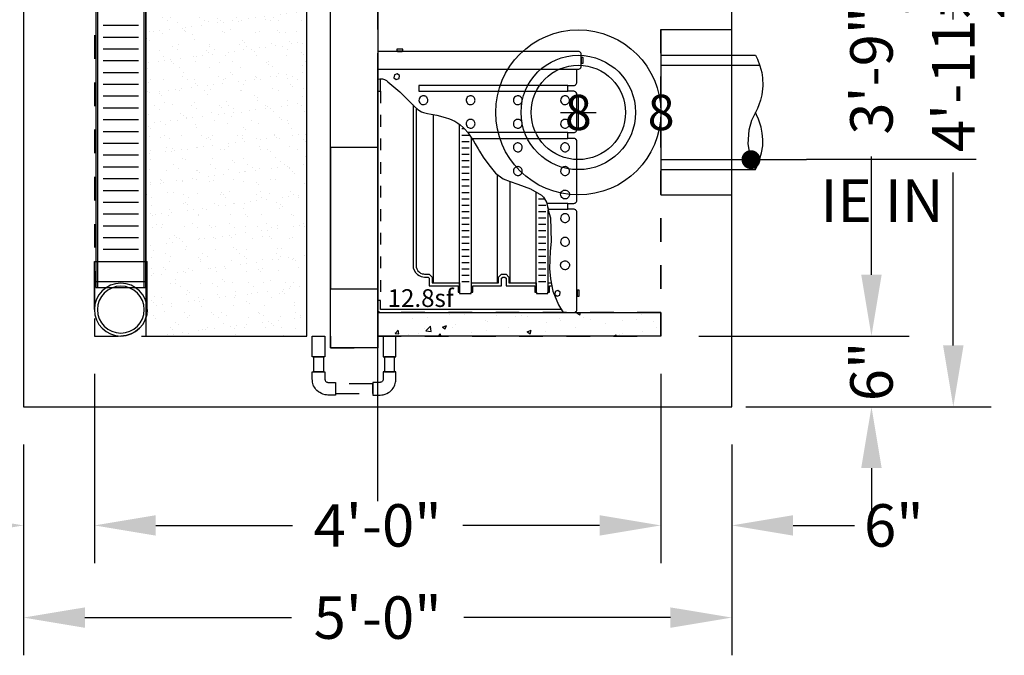
# Model space of a CAD drawing. Units: feet. Extents: x -1180 to 2304, y -568 to 679.
# Drawn here: x -450 to -367, y -21 to 33 of the extents above; entities that cross this region are included whole.
import ezdxf
from ezdxf.enums import TextEntityAlignment as Align

# ---------------------------------------------------------------- set-up
doc = ezdxf.new("R2010")
doc.units = ezdxf.units.FT
doc.header["$LTSCALE"] = 20
doc.header["$MEASUREMENT"] = 0
doc.linetypes.add('CENTER2', pattern=[1.125, 0.75, -0.125, 0.125, -0.125])
doc.linetypes.add('LTYPE11', pattern=[0.2, 0.1, -0.1])
for name, color, linetype in [('ConcBaffle', 172, 'Continuous'), ('ConcBaseID', 253, 'LTYPE11'), ('ConcBaseOD', 172, 'Continuous'), ('ConcCoupler', 3, 'Continuous'), ('ConcThru', 3, 'Continuous'), ('MediaWetland', 16, 'Continuous'), ('PipeCartridge', 3, 'Continuous'), ('PipeDraindown', 226, 'LTYPE11'), ('PipePerviousPaver', 56, 'Continuous'), ('PipeWetland 4', 74, 'Continuous'), ('PipeWetlandPerimeter', 1, 'Continuous'), ('Sd', 74, 'Continuous'), ('Text-med-CL', 50, 'Continuous'), ('Text-med-Concept', 50, 'Continuous')]:
    doc.layers.add(name, color=color, linetype=linetype)
doc.layers.add('Junk', color=6, linetype='Continuous', plot=False)
doc.styles.get("Standard").update_dxf_attribs({"font": 'romans.shx', "width": 0.8, "oblique": 15})
doc.styles.add('Titles', font='arial.ttf', dxfattribs={"height": 0.2})
doc.dimstyles.new('MWS Concept', dxfattribs={"dimscale": 40, "dimtxt": 0.09, "dimasz": 0.13, "dimexe": 0.08, "dimexo": 0.08, "dimgap": 0.025, "dimtad": 0, "dimzin": 3, "dimdsep": 46, "dimlunit": 4, "dimtxsty": 'Standard', "dimcen": 0.09, "dimclrd": 256, "dimclre": 256, "dimclrt": 256, "dimadec": 0, "dimazin": 0, "dimtfac": 1, "dimtofl": 0, "dimtmove": 0, "dimatfit": 3, "dimfxl": 1, "dimtfillclr": 256, "dimtolj": 1, "dimtzin": 0, "dimlwd": -1, "dimlwe": -1, "dimarcsym": 0})

# ---------------------------------------------------------------- blocks, each defined once
blk = doc.blocks.new('*U14')
at = {"layer": 'PipeWetland 4', "color": 226}
for p, q in [((864.2595, 24.076), (867.2595, 24.076)), ((864.2595, 23.076), (867.2595, 23.076)), ((864.2595, 22.076), (867.2595, 22.076)), ((864.2595, 21.076), (867.2595, 21.076)), ((864.2595, 20.076), (867.2595, 20.076)), ((864.2595, 19.076), (867.2595, 19.076)), ((864.2595, 18.076), (867.2595, 18.076)), ((864.2595, 17.076), (867.2595, 17.076)), ((864.2595, 16.076), (867.2595, 16.076)), ((864.2595, 15.076), (867.2595, 15.076)), ((864.2595, 14.076), (867.2595, 14.076)), ((864.2595, 13.076), (867.2595, 13.076)), ((864.2595, 12.076), (867.2595, 12.076)), ((864.2595, 11.076), (867.2595, 11.076)), ((864.2595, 10.076), (867.2595, 10.076)), ((864.2595, 9.076), (867.2595, 9.076)), ((864.2595, 8.076), (867.2595, 8.076)), ((864.2595, 7.076), (867.2595, 7.076)), ((864.2595, 6.076), (867.2595, 6.076)), ((864.2595, 5.076), (867.2595, 5.076))]:
    blk.add_line(p, q, dxfattribs=at)
at = {"layer": 'PipeWetland 4'}
for p, q in [((868, 4.076), (863.519, 4.076)), ((863.519, -0.0095), (863.519, 4.076)), ((868, -0.0095), (868, 4.076)), ((863.519, 2.3526), (868, 2.3526)), ((868, 2.231), (868, 2.098)), ((868, 2.098), (868, -0.0095))]:
    blk.add_line(p, q, dxfattribs=at)
for radius in [2.2405, 1.9875]:
    blk.add_circle((865.7595, -0.0095), radius, dxfattribs=at)
blk.add_arc((865.7595, -0.0095), 2.2405, 180, 270, dxfattribs=at)
blk = doc.blocks.new('*U24')
at = {"layer": 'PipePerviousPaver', "lineweight": -3}
h = blk.add_hatch(dxfattribs=at)
h.set_pattern_fill('AR-CONC', color=226, scale=0.5, style=0)
h.set_pattern_definition([(50, (-752.5966, 287.0667), (3.586301, -0.313761), [0.375, -4.125]), (355, (-752.5966, 287.0667), (-0.693757, 3.76096), [0.3, -3.3]), (100.45144, (-752.2978, 287.0406), (2.892544, 3.4472), [0.318701, -3.50571]), (46.1842, (-752.5966, 288.0667), (5.336207, -0.827596), [0.5625, -6.1875]), (96.6356, (-752.152, 287.998), (4.67331, 4.870593), [0.47805, -5.25857]), (351.1842, (-752.5966, 288.0667), (4.67331, 4.870593), [0.45, -4.95]), (21, (-752.0966, 287.8167), (2.984535, -2.013094), [0.375, -4.125]), (326, (-752.0966, 287.8167), (1.216577, 3.62575), [0.3, -3.3]), (71.45144, (-751.848, 287.649), (4.201112, 1.612656), [0.318701, -3.50571]), (37.5, (-752.5966, 287.0667), (0.0607993, 1.6644693), [0, -3.26, 0, -3.35, 0, -3.3125]), (7.5, (-752.5966, 287.0667), (1.3153477, 1.9720586), [0, -1.91, 0, -3.185, 0, -1.2625]), (327.5, (-753.7116, 287.0667), (2.6691122, -0.1127744), [0, -1.25, 0, -3.9, 0, -5.175]), (317.5, (-754.2116, 287.0667), (2.915931, 0.500525), [0, -1.625, 0, -2.59, 0, -3.675])])
h.paths.add_polyline_path([(24, 2), (24, 0), (0, 0), (0, 2)])
blk.add_lwpolyline([(24, 2), (24, 0), (0, 0), (0, 2)], close=True, dxfattribs=at)
blk = doc.blocks.new('*U23')
at = {"layer": 'PipeDraindown'}
for points in [[(-0.536, -1), (0.536, -1), (0.536, -2.75), (-0.536, -2.75)], [(6.536, -1), (5.464, -1), (5.464, -2.75), (6.536, -2.75)], [(-0.42, -2.75), (0.42, -2.75), (0.42, -4.044), (-0.42, -4.044)], [(6.42, -2.75), (5.58, -2.75), (5.58, -4.044), (6.42, -4.044)], [(-0.536, -4.044), (0.536, -4.044), (0.536, -4.678), (0.539, -4.714), (0.543, -4.736), (0.558, -4.78), (0.592, -4.836), (0.635, -4.877), (0.706, -4.915), (0.747, -4.925), (0.786, -4.928), (1.42, -4.928), (1.42, -6), (0.786, -6), (0.657, -5.994), (0.547, -5.978), (0.363, -5.93), (0.236, -5.88), (0.086, -5.799), (-0.022, -5.725), (-0.149, -5.613), (-0.228, -5.526), (-0.304, -5.426), (-0.362, -5.333), (-0.424, -5.211), (-0.454, -5.136), (-0.491, -5.021), (-0.515, -4.913), (-0.529, -4.815), (-0.534, -4.756), (-0.536, -4.678)], [(6.536, -4.044), (5.464, -4.044), (5.464, -4.678), (5.461, -4.714), (5.457, -4.736), (5.442, -4.78), (5.408, -4.836), (5.365, -4.877), (5.294, -4.915), (5.253, -4.925), (5.214, -4.928), (4.58, -4.928), (4.58, -6), (5.214, -6), (5.343, -5.994), (5.453, -5.978), (5.637, -5.93), (5.764, -5.88), (5.914, -5.799), (6.022, -5.725), (6.149, -5.613), (6.228, -5.526), (6.304, -5.426), (6.362, -5.333), (6.424, -5.211), (6.454, -5.136), (6.491, -5.021), (6.515, -4.913), (6.529, -4.815), (6.534, -4.756), (6.536, -4.678)], [(1.42, -5.884), (1.42, -5.044), (4.58, -5.044), (4.58, -5.884)]]:
    blk.add_lwpolyline(points, close=True, dxfattribs=at)
blk = doc.blocks.new('*U35')
at = {"color": 3}
for points in [[(17.245, 21.926), (17.237, 21.956), (17.206, 22.014), (17.158, 22.067), (17.116, 22.097), (17.061, 22.117), (17, 22.125), (0, 22.125), (0, 20.625), (17, 20.625), (17.017, 20.626), (17.054, 20.632), (17.114, 20.654), (17.169, 20.69), (17.218, 20.752), (17.245, 20.828), (17.25, 20.875), (17.25, 21.875)], [(2.126, 22.312), (1.624, 22.312), (1.624, 22.156), (2.126, 22.156)], [(2.062, 22.156), (1.688, 22.156), (1.688, 22.125), (2.062, 22.125)], [(17.406, 21.624), (17.25, 21.624), (17.25, 21.126), (17.406, 21.126)], [(1.658, 20.241), (1.422, 20.151), (1.383, 19.901), (1.579, 19.742), (1.815, 19.832), (1.854, 20.082)], [(15.279, 1.874), (15.043, 1.784), (15.003, 1.535), (15.199, 1.376), (15.435, 1.466), (15.475, 1.715)], [(16.906, 1.813), (16.875, 1.813), (16.875, 1.438), (16.906, 1.438)], [(17.062, 1.877), (16.906, 1.877), (16.906, 1.373), (17.062, 1.373)]]:
    blk.add_lwpolyline(points, close=True, dxfattribs=at)
for points in [[(0, 20.625), (0, 18.75)], [(13.119, 0), (16.375, 0), (16.5, 0), (16.572, 0), (16.643, 0.001), (16.737, 0.026), (16.802, 0.073), (16.835, 0.114), (16.862, 0.171), (16.873, 0.22), (16.875, 0.25), (16.875, 8.5), (16.87, 8.549), (16.853, 8.603), (16.832, 8.64), (16.802, 8.677), (16.781, 8.696), (16.71, 8.735), (16.65, 8.749), (16.625, 8.75), (16.125, 8.75), (16.125, 9.25), (16.625, 9.25), (16.678, 9.256), (16.741, 9.278), (16.802, 9.323), (16.844, 9.379), (16.868, 9.442), (16.875, 9.5), (16.875, 14.5), (16.867, 14.564), (16.836, 14.634), (16.802, 14.677), (16.785, 14.692), (16.749, 14.717), (16.701, 14.738), (16.66, 14.748), (16.625, 14.75), (16.125, 14.75), (16.125, 15.25), (16.625, 15.25), (16.675, 15.255), (16.734, 15.275), (16.783, 15.307), (16.802, 15.323), (16.824, 15.349), (16.858, 15.409), (16.87, 15.453), (16.874, 15.48), (16.875, 15.5), (16.875, 18.5), (16.862, 18.579), (16.829, 18.645), (16.802, 18.677), (16.754, 18.714), (16.711, 18.735), (16.678, 18.744), (16.625, 18.75), (16.125, 18.75), (16.125, 19.25), (16.625, 19.25), (16.668, 19.254), (16.733, 19.274), (16.779, 19.303), (16.802, 19.323), (16.829, 19.355), (16.859, 19.413), (16.874, 19.476), (16.875, 19.5), (16.875, 20.625)], [(0, 19.77), (0.188, 19.81), (0.3, 19.816), (0.409, 19.807), (0.571, 19.758), (0.737, 19.661), (0.87, 19.555), (1.206, 19.278), (1.865, 18.703), (2.425, 18.164), (2.823, 17.78), (3.096, 17.502), (3.404, 17.208), (3.705, 17.015), (3.887, 16.951), (4.21, 16.882), (4.536, 16.82), (5.022, 16.72), (5.715, 16.538), (6.079, 16.411), (6.525, 16.207), (6.785, 16.052), (6.997, 15.9), (7.234, 15.693), (7.494, 15.415), (7.532, 15.371), (7.63, 15.25), (7.985, 14.75), (8.052, 14.645), (8.115, 14.543), (8.268, 14.294), (8.514, 13.879), (8.632, 13.679), (8.944, 13.17), (9.405, 12.528)], [(0.25, 18.75), (0.25, 19.814)], [(9.405, 12.528), (9.983, 11.821), (10.626, 11.331), (11.219, 11.097), (11.876, 10.883), (12.949, 10.484), (13.87, 9.946), (14.05, 9.775), (14.303, 9.359), (14.455, 8.682), (14.638, 8.014), (14.686, 6.011), (14.606, 5.194), (14.563, 3.728), (14.635, 2.863), (14.835, 1.816), (15.322, 0.651), (15.723, 0)], [(0, 1), (0, 0.25), (0.004, 0.208), (0.012, 0.173), (0.041, 0.113), (0.073, 0.073), (0.114, 0.04), (0.159, 0.017), (0.226, 0.001), (0.25, 0), (13.119, 0)], [(15.569, 0.25), (0.25, 0.25), (0.25, 1)]]:
    blk.add_lwpolyline(points, dxfattribs=at)
at = {"color": 220}
for points in [[(13.119, 19.25), (3.5, 19.25), (3.5, 18.75), (13.119, 18.75)], [(13.119, 18.75), (16.125, 18.75), (16.125, 19.25), (13.119, 19.25)], [(13.119, 15.25), (7.63, 15.25), (7.985, 14.75), (13.119, 14.75)], [(13.119, 14.75), (16.125, 14.75), (16.125, 15.25), (13.119, 15.25)]]:
    blk.add_lwpolyline(points, dxfattribs=at)
at = {"color": 1, "linetype": 'LTYPE11', "ltscale": 0.5}
blk.add_lwpolyline([(0, 18.75), (0.25, 18.75), (0.25, 1), (0, 1)], close=True, dxfattribs=at)
at = {"color": 1}
for points in [[(3.874, 18.375), (3.808, 18.369), (3.751, 18.354), (3.675, 18.318), (3.594, 18.25), (3.546, 18.181), (3.51, 18.09), (3.5, 17.968), (3.515, 17.891), (3.529, 17.852), (3.572, 17.778), (3.624, 17.721), (3.687, 17.675), (3.756, 17.644), (3.833, 17.627), (3.874, 17.625), (3.95, 17.633), (4.027, 17.658), (4.097, 17.699), (4.147, 17.743), (4.19, 17.798), (4.213, 17.839), (4.225, 17.867), (4.24, 17.917), (4.246, 17.951), (4.249, 18), (4.243, 18.065), (4.231, 18.114), (4.208, 18.17), (4.18, 18.217), (4.139, 18.265), (4.096, 18.303), (4.047, 18.333), (4.001, 18.353), (3.957, 18.366), (3.905, 18.374)], [(7.874, 18.375), (7.808, 18.369), (7.751, 18.354), (7.675, 18.318), (7.594, 18.25), (7.546, 18.181), (7.51, 18.09), (7.5, 17.968), (7.515, 17.891), (7.529, 17.852), (7.572, 17.778), (7.624, 17.721), (7.687, 17.675), (7.756, 17.644), (7.833, 17.627), (7.874, 17.625), (7.95, 17.633), (8.027, 17.658), (8.097, 17.699), (8.147, 17.743), (8.19, 17.798), (8.213, 17.839), (8.225, 17.867), (8.24, 17.917), (8.246, 17.951), (8.249, 18), (8.243, 18.065), (8.231, 18.114), (8.208, 18.17), (8.18, 18.217), (8.139, 18.265), (8.096, 18.303), (8.047, 18.333), (8.001, 18.353), (7.957, 18.366), (7.905, 18.374)], [(11.874, 18.375), (11.808, 18.369), (11.751, 18.354), (11.675, 18.318), (11.594, 18.25), (11.546, 18.181), (11.51, 18.09), (11.5, 17.968), (11.515, 17.891), (11.529, 17.852), (11.572, 17.778), (11.624, 17.721), (11.687, 17.675), (11.756, 17.644), (11.833, 17.627), (11.874, 17.625), (11.95, 17.633), (12.027, 17.658), (12.097, 17.699), (12.147, 17.743), (12.19, 17.798), (12.213, 17.839), (12.225, 17.867), (12.24, 17.917), (12.246, 17.951), (12.249, 18), (12.243, 18.065), (12.231, 18.114), (12.208, 18.17), (12.18, 18.217), (12.139, 18.265), (12.096, 18.303), (12.047, 18.333), (12.001, 18.353), (11.957, 18.366), (11.905, 18.374)], [(15.874, 18.375), (15.808, 18.369), (15.751, 18.354), (15.675, 18.318), (15.594, 18.25), (15.546, 18.181), (15.51, 18.09), (15.5, 17.968), (15.515, 17.891), (15.529, 17.852), (15.572, 17.778), (15.624, 17.721), (15.687, 17.675), (15.756, 17.644), (15.833, 17.627), (15.874, 17.625), (15.95, 17.633), (16.027, 17.658), (16.097, 17.699), (16.147, 17.743), (16.19, 17.798), (16.213, 17.839), (16.225, 17.867), (16.24, 17.917), (16.246, 17.951), (16.249, 18), (16.243, 18.065), (16.231, 18.114), (16.208, 18.17), (16.18, 18.217), (16.139, 18.265), (16.096, 18.303), (16.047, 18.333), (16.001, 18.353), (15.957, 18.366), (15.905, 18.374)], [(7.874, 16.375), (7.808, 16.369), (7.751, 16.354), (7.675, 16.318), (7.594, 16.25), (7.546, 16.181), (7.51, 16.09), (7.5, 15.968), (7.515, 15.891), (7.529, 15.852), (7.572, 15.778), (7.624, 15.721), (7.687, 15.675), (7.756, 15.644), (7.833, 15.627), (7.874, 15.625), (7.95, 15.633), (8.027, 15.658), (8.097, 15.699), (8.147, 15.743), (8.19, 15.798), (8.213, 15.839), (8.225, 15.867), (8.24, 15.917), (8.246, 15.951), (8.249, 16), (8.243, 16.065), (8.231, 16.114), (8.208, 16.17), (8.18, 16.217), (8.139, 16.265), (8.096, 16.303), (8.047, 16.333), (8.001, 16.353), (7.957, 16.366), (7.905, 16.374)], [(11.874, 16.375), (11.808, 16.369), (11.751, 16.354), (11.675, 16.318), (11.594, 16.25), (11.546, 16.181), (11.51, 16.09), (11.5, 15.968), (11.515, 15.891), (11.529, 15.852), (11.572, 15.778), (11.624, 15.721), (11.687, 15.675), (11.756, 15.644), (11.833, 15.627), (11.874, 15.625), (11.95, 15.633), (12.027, 15.658), (12.097, 15.699), (12.147, 15.743), (12.19, 15.798), (12.213, 15.839), (12.225, 15.867), (12.24, 15.917), (12.246, 15.951), (12.249, 16), (12.243, 16.065), (12.231, 16.114), (12.208, 16.17), (12.18, 16.217), (12.139, 16.265), (12.096, 16.303), (12.047, 16.333), (12.001, 16.353), (11.957, 16.366), (11.905, 16.374)], [(15.874, 16.375), (15.808, 16.369), (15.751, 16.354), (15.675, 16.318), (15.594, 16.25), (15.546, 16.181), (15.51, 16.09), (15.5, 15.968), (15.515, 15.891), (15.529, 15.852), (15.572, 15.778), (15.624, 15.721), (15.687, 15.675), (15.756, 15.644), (15.833, 15.627), (15.874, 15.625), (15.95, 15.633), (16.027, 15.658), (16.097, 15.699), (16.147, 15.743), (16.19, 15.798), (16.213, 15.839), (16.225, 15.867), (16.24, 15.917), (16.246, 15.951), (16.249, 16), (16.243, 16.065), (16.231, 16.114), (16.208, 16.17), (16.18, 16.217), (16.139, 16.265), (16.096, 16.303), (16.047, 16.333), (16.001, 16.353), (15.957, 16.366), (15.905, 16.374)], [(11.874, 14.375), (11.808, 14.369), (11.751, 14.354), (11.675, 14.318), (11.594, 14.25), (11.546, 14.181), (11.51, 14.09), (11.5, 13.968), (11.515, 13.891), (11.529, 13.852), (11.572, 13.778), (11.624, 13.721), (11.687, 13.675), (11.756, 13.644), (11.833, 13.627), (11.874, 13.625), (11.95, 13.633), (12.027, 13.658), (12.097, 13.699), (12.147, 13.743), (12.19, 13.798), (12.213, 13.839), (12.225, 13.867), (12.24, 13.917), (12.246, 13.951), (12.249, 14), (12.243, 14.065), (12.231, 14.114), (12.208, 14.17), (12.18, 14.217), (12.139, 14.265), (12.096, 14.303), (12.047, 14.333), (12.001, 14.353), (11.957, 14.366), (11.905, 14.374)], [(15.874, 14.375), (15.808, 14.369), (15.751, 14.354), (15.675, 14.318), (15.594, 14.25), (15.546, 14.181), (15.51, 14.09), (15.5, 13.968), (15.515, 13.891), (15.529, 13.852), (15.572, 13.778), (15.624, 13.721), (15.687, 13.675), (15.756, 13.644), (15.833, 13.627), (15.874, 13.625), (15.95, 13.633), (16.027, 13.658), (16.097, 13.699), (16.147, 13.743), (16.19, 13.798), (16.213, 13.839), (16.225, 13.867), (16.24, 13.917), (16.246, 13.951), (16.249, 14), (16.243, 14.065), (16.231, 14.114), (16.208, 14.17), (16.18, 14.217), (16.139, 14.265), (16.096, 14.303), (16.047, 14.333), (16.001, 14.353), (15.957, 14.366), (15.905, 14.374)], [(11.874, 12.366), (11.808, 12.36), (11.751, 12.345), (11.675, 12.309), (11.594, 12.241), (11.546, 12.172), (11.51, 12.081), (11.5, 11.96), (11.515, 11.883), (11.529, 11.843), (11.572, 11.77), (11.624, 11.712), (11.687, 11.666), (11.756, 11.635), (11.833, 11.619), (11.874, 11.616), (11.95, 11.624), (12.027, 11.649), (12.097, 11.69), (12.147, 11.734), (12.19, 11.79), (12.213, 11.83), (12.225, 11.859), (12.24, 11.908), (12.246, 11.943), (12.249, 11.991), (12.243, 12.056), (12.231, 12.105), (12.208, 12.161), (12.18, 12.208), (12.139, 12.256), (12.096, 12.294), (12.047, 12.324), (12.001, 12.344), (11.957, 12.357), (11.905, 12.365)], [(15.874, 12.366), (15.808, 12.36), (15.751, 12.345), (15.675, 12.309), (15.594, 12.241), (15.546, 12.172), (15.51, 12.081), (15.5, 11.96), (15.515, 11.883), (15.529, 11.843), (15.572, 11.77), (15.624, 11.712), (15.687, 11.666), (15.756, 11.635), (15.833, 11.619), (15.874, 11.616), (15.95, 11.624), (16.027, 11.649), (16.097, 11.69), (16.147, 11.734), (16.19, 11.79), (16.213, 11.83), (16.225, 11.859), (16.24, 11.908), (16.246, 11.943), (16.249, 11.991), (16.243, 12.056), (16.231, 12.105), (16.208, 12.161), (16.18, 12.208), (16.139, 12.256), (16.096, 12.294), (16.047, 12.324), (16.001, 12.344), (15.957, 12.357), (15.905, 12.365)], [(15.874, 9.625), (15.808, 9.631), (15.751, 9.646), (15.675, 9.682), (15.594, 9.75), (15.546, 9.819), (15.51, 9.91), (15.5, 10.032), (15.515, 10.109), (15.529, 10.148), (15.572, 10.222), (15.624, 10.279), (15.687, 10.325), (15.756, 10.356), (15.833, 10.373), (15.874, 10.375), (15.95, 10.367), (16.027, 10.342), (16.097, 10.301), (16.147, 10.257), (16.19, 10.202), (16.213, 10.161), (16.225, 10.133), (16.24, 10.083), (16.246, 10.049), (16.249, 10), (16.243, 9.935), (16.231, 9.886), (16.208, 9.83), (16.18, 9.783), (16.139, 9.735), (16.096, 9.697), (16.047, 9.667), (16.001, 9.647), (15.957, 9.634), (15.905, 9.626)], [(15.874, 8.375), (15.808, 8.369), (15.751, 8.354), (15.675, 8.318), (15.594, 8.25), (15.546, 8.181), (15.51, 8.09), (15.5, 7.968), (15.515, 7.891), (15.529, 7.852), (15.572, 7.778), (15.624, 7.721), (15.687, 7.675), (15.756, 7.644), (15.833, 7.627), (15.874, 7.625), (15.95, 7.633), (16.027, 7.658), (16.097, 7.699), (16.147, 7.743), (16.19, 7.798), (16.213, 7.839), (16.225, 7.867), (16.24, 7.917), (16.246, 7.951), (16.249, 8), (16.243, 8.065), (16.231, 8.114), (16.208, 8.17), (16.18, 8.217), (16.139, 8.265), (16.096, 8.303), (16.047, 8.333), (16.001, 8.353), (15.957, 8.366), (15.905, 8.374)], [(15.874, 6.366), (15.808, 6.36), (15.751, 6.345), (15.675, 6.309), (15.594, 6.241), (15.546, 6.172), (15.51, 6.081), (15.5, 5.96), (15.515, 5.883), (15.529, 5.843), (15.572, 5.77), (15.624, 5.712), (15.687, 5.666), (15.756, 5.635), (15.833, 5.619), (15.874, 5.616), (15.95, 5.624), (16.027, 5.649), (16.097, 5.69), (16.147, 5.734), (16.19, 5.79), (16.213, 5.83), (16.225, 5.859), (16.24, 5.908), (16.246, 5.943), (16.249, 5.991), (16.243, 6.056), (16.231, 6.105), (16.208, 6.161), (16.18, 6.208), (16.139, 6.256), (16.096, 6.294), (16.047, 6.324), (16.001, 6.344), (15.957, 6.357), (15.905, 6.365)], [(15.874, 3.625), (15.808, 3.631), (15.751, 3.646), (15.675, 3.682), (15.594, 3.75), (15.546, 3.819), (15.51, 3.91), (15.5, 4.032), (15.515, 4.109), (15.529, 4.148), (15.572, 4.222), (15.624, 4.279), (15.687, 4.325), (15.756, 4.356), (15.833, 4.373), (15.874, 4.375), (15.95, 4.367), (16.027, 4.342), (16.097, 4.301), (16.147, 4.257), (16.19, 4.202), (16.213, 4.161), (16.225, 4.133), (16.24, 4.083), (16.246, 4.049), (16.249, 4), (16.243, 3.935), (16.231, 3.886), (16.208, 3.83), (16.18, 3.783), (16.139, 3.735), (16.096, 3.697), (16.047, 3.667), (16.001, 3.647), (15.957, 3.634), (15.905, 3.626)]]:
    blk.add_lwpolyline(points, close=True, dxfattribs=at)
at = {"color": 226}
for points in [[(3, 17.599), (3, 4), (3.021, 3.797), (3.087, 3.593), (3.217, 3.377), (3.379, 3.216), (3.522, 3.122), (3.688, 3.05), (3.834, 3.014), (3.957, 3.001), (4, 3), (4.271, 3), (4.375, 2.896), (4.375, 2.25), (6.816, 2.25), (6.816, 1.725), (6.947, 1.725), (6.947, 1.618), (7.928, 1.618), (7.928, 1.725), (8.059, 1.725), (8.059, 2.25), (10.5, 2.25), (10.5, 2.896), (10.604, 3), (10.771, 3), (10.875, 2.896), (10.875, 2.25), (13.316, 2.25), (13.316, 1.725), (13.447, 1.725), (13.447, 1.618), (14.428, 1.618), (14.428, 1.725), (14.559, 1.725), (14.559, 2.25), (14.752, 2.25)], [(3.25, 17.355), (3.25, 4.013), (3.267, 3.849), (3.316, 3.697), (3.415, 3.533), (3.538, 3.411), (3.641, 3.342), (3.768, 3.288), (3.877, 3.261), (3.973, 3.251), (4.003, 3.25), (4.375, 3.25), (4.625, 3), (4.625, 2.5), (6.92, 2.5), (6.92, 1.725), (6.947, 1.725), (6.947, 1.618), (7.928, 1.618), (7.928, 1.725), (7.955, 1.725), (7.955, 2.5), (10.25, 2.5), (10.25, 3), (10.5, 3.25), (10.875, 3.25), (11.125, 3), (11.125, 2.5), (13.42, 2.5), (13.42, 1.725), (13.447, 1.725), (13.447, 1.618), (14.428, 1.618), (14.428, 1.725), (14.455, 1.725), (14.455, 2.5), (14.704, 2.5)], [(4.719, 2.5), (4.719, 16.783)], [(6.92, 1.725), (6.92, 15.955)], [(7.362, 15.556), (7.134, 15.556)], [(7.741, 15.016), (7.134, 15.016)], [(7.741, 14.476), (7.134, 14.476)], [(7.955, 1.725), (7.955, 14.793)], [(7.741, 13.936), (7.134, 13.936)], [(7.741, 13.396), (7.134, 13.396)], [(7.741, 12.856), (7.134, 12.856)], [(7.741, 12.316), (7.134, 12.316)], [(7.741, 11.776), (7.134, 11.776)], [(10.156, 2.5), (10.156, 11.689)], [(7.741, 11.236), (7.134, 11.236)], [(11.219, 2.5), (11.219, 11.097)], [(7.741, 10.696), (7.134, 10.696)], [(7.741, 10.156), (7.134, 10.156)], [(13.42, 1.725), (13.42, 10.208)], [(7.741, 9.616), (7.134, 9.616)], [(14.146, 9.616), (13.634, 9.616)], [(7.741, 9.076), (7.134, 9.076)], [(7.741, 8.536), (7.134, 8.536)], [(14.241, 9.076), (13.634, 9.076)], [(14.241, 8.536), (13.634, 8.536)], [(14.455, 1.725), (14.455, 8.682)], [(7.741, 7.996), (7.134, 7.996)], [(14.241, 7.996), (13.634, 7.996)], [(7.741, 7.456), (7.134, 7.456)], [(7.741, 6.916), (7.134, 6.916)], [(14.241, 7.456), (13.634, 7.456)], [(14.241, 6.916), (13.634, 6.916)], [(7.741, 6.376), (7.134, 6.376)], [(14.241, 6.376), (13.634, 6.376)], [(7.741, 5.836), (7.134, 5.836)], [(7.741, 5.296), (7.134, 5.296)], [(14.241, 5.836), (13.634, 5.836)], [(14.241, 5.296), (13.634, 5.296)], [(7.741, 4.756), (7.134, 4.756)], [(7.741, 4.216), (7.134, 4.216)], [(14.241, 4.756), (13.634, 4.756)], [(14.241, 4.216), (13.634, 4.216)], [(7.741, 3.676), (7.134, 3.676)], [(14.241, 3.676), (13.634, 3.676)], [(7.741, 3.136), (7.134, 3.136)], [(7.741, 2.596), (7.134, 2.596)], [(14.241, 3.136), (13.634, 3.136)], [(14.241, 2.596), (13.634, 2.596)]]:
    blk.add_lwpolyline(points, dxfattribs=at)
at = {"color": 220}
blk.add_lwpolyline([(14.439, 8.75), (16.125, 8.75), (16.125, 9.25), (14.327, 9.25)], close=True, dxfattribs=at)
at = {"layer": 'Junk', "linetype": 'LTYPE11'}
blk.add_lwpolyline([(0, 36), (24, 36), (24, 0), (0, 0)], close=True, dxfattribs=at)
at = {"layer": 'Junk'}
blk.add_text('12.8sf', height=1.5, dxfattribs=at).set_placement((3.64, 0), align=Align.BOTTOM_CENTER)
blk = doc.blocks.new('*U36')
blk.add_lwpolyline([(-10, 0), (2, 0), (2, 4), (-10, 4)], close=True)
blk = doc.blocks.new('*D95')
at = {"layer": 'Text-med-Concept', "transparency": 16777216}
for p, q in [((-444, 2.8), (-444, -13.258)), ((-396, 2.8), (-396, -13.258)), ((-438.8, -10.058), (-427.219, -10.058)), ((-401.2, -10.058), (-412.781, -10.058))]:
    blk.add_line(p, q, dxfattribs=at)
for points in [[(-438.8, -9.192), (-438.8, -10.925), (-444, -10.058)], [(-401.2, -9.192), (-401.2, -10.925), (-396, -10.058)]]:
    blk.add_solid(points, dxfattribs=at)
at = {"layer": 'Text-med-Concept', "transparency": 16777216, "insert": (-420, -10.058), "char_height": 3.6, "attachment_point": 5}
blk.add_mtext('\\A1;4\'-0"', dxfattribs=at)
blk = doc.blocks.new('*D96')
at = {"layer": 'Junk', "transparency": 16777216}
for p, q in [((-450, -3.2), (-450, -21.074)), ((-390, -3.2), (-390, -21.074)), ((-444.8, -17.874), (-427.288, -17.874)), ((-395.2, -17.874), (-412.712, -17.874))]:
    blk.add_line(p, q, dxfattribs=at)
for points in [[(-444.8, -17.008), (-444.8, -18.741), (-450, -17.874)], [(-395.2, -17.008), (-395.2, -18.741), (-390, -17.874)]]:
    blk.add_solid(points, dxfattribs=at)
at = {"layer": 'Junk', "transparency": 16777216, "insert": (-420, -17.874), "char_height": 3.6, "attachment_point": 5}
blk.add_mtext('\\A1;5\'-0"', dxfattribs=at)
blk = doc.blocks.new('*D97')
at = {"layer": 'Junk', "transparency": 16777216}
for p, q in [((-396, 2.8), (-396, -13.258)), ((-390, -3.2), (-390, -13.258)), ((-401.2, -10.058), (-406.4, -10.058)), ((-384.8, -10.058), (-379.6, -10.058))]:
    blk.add_line(p, q, dxfattribs=at)
for points in [[(-401.2, -9.192), (-401.2, -10.925), (-396, -10.058)], [(-384.8, -9.192), (-384.8, -10.925), (-390, -10.058)]]:
    blk.add_solid(points, dxfattribs=at)
at = {"layer": 'Junk', "transparency": 16777216, "insert": (-376.266, -10.058), "char_height": 3.6, "attachment_point": 5}
blk.add_mtext('\\A1;6"', dxfattribs=at)
blk = doc.blocks.new('*D98')
at = {"layer": 'Junk', "transparency": 16777216}
for p, q in [((-444, 2.8), (-444, -13.258)), ((-450, -3.2), (-450, -13.258)), ((-455.2, -10.058), (-460.4, -10.058)), ((-438.8, -10.058), (-433.6, -10.058))]:
    blk.add_line(p, q, dxfattribs=at)
for points in [[(-455.2, -9.192), (-455.2, -10.925), (-450, -10.058)], [(-438.8, -9.192), (-438.8, -10.925), (-444, -10.058)]]:
    blk.add_solid(points, dxfattribs=at)
at = {"layer": 'Junk', "transparency": 16777216, "insert": (-463.734, -10.058), "char_height": 3.6, "attachment_point": 5}
blk.add_mtext('\\A1;6"', dxfattribs=at)
blk = doc.blocks.new('*D99')
at = {"layer": 'Junk', "transparency": 16777216}
for p, q in [((-388.8, 51), (-374.963, 51)), ((-378.163, 45.8), (-378.163, 35.788)), ((-378.163, 11.2), (-378.163, 21.212)), ((-392.8, 6), (-374.963, 6))]:
    blk.add_line(p, q, dxfattribs=at)
for points in [[(-379.03, 45.8), (-377.297, 45.8), (-378.163, 51)], [(-379.03, 11.2), (-377.297, 11.2), (-378.163, 6)]]:
    blk.add_solid(points, dxfattribs=at)
at = {"layer": 'Junk', "transparency": 16777216, "insert": (-378.163, 28.5), "char_height": 3.6, "attachment_point": 5, "rotation": 90}
blk.add_mtext('\\A1;3\'-9"', dxfattribs=at)
blk = doc.blocks.new('*D86')
at = {"layer": 'Junk', "transparency": 16777216}
for p, q in [((-388.8, 59.5), (-368.027, 59.5)), ((-371.227, 54.3), (-371.227, 39.622)), ((-371.227, 5.2), (-371.227, 19.878)), ((-388.8, 0), (-368.027, 0))]:
    blk.add_line(p, q, dxfattribs=at)
for points in [[(-372.093, 54.3), (-370.36, 54.3), (-371.227, 59.5)], [(-372.093, 5.2), (-370.36, 5.2), (-371.227, 0)]]:
    blk.add_solid(points, dxfattribs=at)
at = {"layer": 'Junk', "transparency": 16777216, "insert": (-371.227, 29.75), "char_height": 3.6, "attachment_point": 5, "rotation": 90}
blk.add_mtext('\\A1;4\'-11{\\H1x;\\S1/2;}"', dxfattribs=at)
blk = doc.blocks.new('*D100')
at = {"layer": 'Junk', "transparency": 16777216}
for p, q in [((-378.163, 11.2), (-378.163, 16.4)), ((-392.8, 6), (-374.963, 6)), ((-388.8, 0), (-374.963, 0)), ((-378.163, -5.2), (-378.163, -10.4))]:
    blk.add_line(p, q, dxfattribs=at)
for points in [[(-379.03, 11.2), (-377.297, 11.2), (-378.163, 6)], [(-379.03, -5.2), (-377.297, -5.2), (-378.163, 0)]]:
    blk.add_solid(points, dxfattribs=at)
at = {"layer": 'Junk', "transparency": 16777216, "insert": (-378.163, 3), "char_height": 3.6, "attachment_point": 5, "rotation": 90}
blk.add_mtext('\\A1;6"', dxfattribs=at)
blk = doc.blocks.new('_Dot')
at = {"color": 0, "linetype": 'ByBlock', "lineweight": -2}
blk.add_line((-0.5, 0), (-1, 0), dxfattribs=at)
at = {"color": 0, "linetype": 'ByBlock', "const_width": 0.5}
blk.add_lwpolyline([(-0.25, 0, 1), (0.25, 0, 1)], format="xyb", close=True, dxfattribs=at)

msp = doc.modelspace()

# ---------------------------------------------------------------- hatches: boundary and pattern name
at = {"layer": 'MediaWetland'}
h = msp.add_hatch(dxfattribs=at)
h.set_pattern_fill('AR-SAND', color=256, style=0)
h.set_pattern_definition([(37.5, (-290.2056, -7107.5747), (-0.06299336, 1.92682377), [0, -1.52, 0, -1.7, 0, -1.625]), (7.5, (-290.2056, -7107.5747), (1.7697767, 2.8221461), [0, -0.82, 0, -1.37, 0, -0.525]), (327.5, (-291.4356, -7107.5747), (3.11414186, 0.00565905), [0, -0.5, 0, -1.8, 0, -2.35]), (317.5, (-291.4356, -7107.5747), (3.0061266, 0.8776756), [0, -0.25, 0, -1.18, 0, -1.35])])
h.paths.add_polyline_path([(-426, 52.5), (-439.652, 52.5), (-439.652, 6), (-426, 6)])

# ---------------------------------------------------------------- linework, layer by layer
at = {"layer": 'ConcBaffle'}
msp.add_lwpolyline([(-420, 5), (-424, 5), (-424, 51), (-420, 51)], close=True, dxfattribs=at)
at = {"layer": 'ConcBaseID'}
msp.add_lwpolyline([(-444, 59.5), (-444, 6), (-424, 6), (-424, 5), (-420, 5), (-420, 6), (-396, 6), (-396, 51), (-424, 51), (-424, 59.5)], close=True, dxfattribs=at)
at = {"layer": 'ConcBaseOD'}
msp.add_lwpolyline([(-390, 0), (-390, 51), (-424, 51), (-424, 59.5), (-450, 59.5), (-450, 0)], close=True, dxfattribs=at)
at = {"layer": 'ConcThru'}
msp.add_lwpolyline([(-390, 31.96), (-396, 31.96), (-396, 17.96), (-390, 17.96)], dxfattribs=at)
at = {"layer": 'ConcThru', "linetype": 'ByBlock'}
msp.add_circle((-403, 24.96), 7, dxfattribs=at)
at = {"layer": 'Junk'}
for p, q in [((-403, 26.46), (-403, 23.46)), ((-404.5, 24.96), (-401.5, 24.96))]:
    msp.add_line(p, q, dxfattribs=at)
for points in [[(-426, 52.5), (-439.652, 52.5), (-439.652, 6), (-426, 6)], [(-396, 17.96), (-390, 17.96), (-390, 31.96), (-396, 31.96)]]:
    msp.add_lwpolyline(points, close=True, dxfattribs=at)
at = {"layer": 'PipeWetland 4'}
for points in [[(-439.652, 10.10256), (-439.652, 58.367), (-443.867, 58.367), (-443.867, 10.10256)], [(-443.747, 58.367), (-443.747, 10.10256), (-439.772, 10.10256), (-439.772, 58.367)]]:
    msp.add_lwpolyline(points, close=True, dxfattribs=at)
at = {"layer": 'PipeWetlandPerimeter'}
msp.add_lwpolyline([(-427.71875, 6), (-426, 6), (-426, 56), (-427.71875, 56)], dxfattribs=at)
at = {"layer": 'Sd'}
for p, q in [((-396, 29.81), (-388, 29.81)), ((-396, 28.96), (-387.62342, 28.96)), ((-396, 20.96), (-388.37484, 20.96)), ((-396, 20.11), (-388, 20.11))]:
    msp.add_line(p, q, dxfattribs=at)
msp.add_lwpolyline([(-388, 29.81), (-387.82382, 29.46703), (-387.60965, 28.92519), (-387.45951, 28.35532), (-387.38949, 27.89384), (-387.3657, 27.22783), (-387.44978, 26.46453), (-387.55913, 26.00811), (-387.69301, 25.61104), (-387.82594, 25.29841), (-388, 24.96), (-388.31605, 24.28526), (-388.54822, 23.46594), (-388.63064, 22.28842), (-388.48062, 21.30318), (-388.3447, 20.86224), (-388.1829, 20.46748), (-388, 20.11), (-387.84467, 20.40874), (-387.66745, 20.82887), (-387.46755, 21.52541), (-387.37888, 22.14174), (-387.36513, 22.67325), (-387.41005, 23.2135), (-387.50394, 23.70526), (-387.71919, 24.3755), (-387.88946, 24.75265), (-388, 24.96)], dxfattribs=at)
at = {"layer": 'Sd', "linetype": 'ByBlock'}
for radius in [4.85, 4]:
    msp.add_circle((-403, 24.96), radius, dxfattribs=at)
at = {"layer": 'Text-med-CL', "linetype": 'CENTER2'}
msp.add_line((-420, -8), (-420, 67.5), dxfattribs=at)
at = {"layer": 'Text-med-Concept'}
msp.add_line((-385.10981, 20.96), (-383.66981, 20.96), dxfattribs=at)
msp.add_line((-385.10981, 20.96), (-383.66981, 20.96), dxfattribs=at)
for points in [[(-386.77484, 20.96), (-385.10981, 20.96)], [(-369.30409, 20.96), (-383.66981, 20.96)]]:
    msp.add_lwpolyline(points, dxfattribs=at)

# ---------------------------------------------------------------- block references
at = {"layer": 'ConcCoupler', "rotation": 90}
msp.add_blockref('*U36', (-420, 20), dxfattribs=at)
at = {"layer": 'PipeCartridge'}
msp.add_blockref('*U35', (-420, 8), dxfattribs=at)
at = {"layer": 'PipeDraindown', "xscale": -1}
msp.add_blockref('*U23', (-419, 7), dxfattribs=at)
at = {"layer": 'PipePerviousPaver'}
msp.add_blockref('*U24', (-420, 6), dxfattribs=at)
at = {"layer": 'PipeWetland 4', "xscale": -1}
msp.add_blockref('*U14', (424, 8.25), dxfattribs=at)
at = {"layer": 'Text-med-Concept', "xscale": -1.6, "yscale": 1.6, "zscale": 1.6}
msp.add_blockref('_Dot', (-388.37484, 20.96), dxfattribs=at)

# ---------------------------------------------------------------- texts
at = {"layer": 'Junk', "style": 'Titles'}
for p in [(-403, 24.96), (-395.98568, 24.96)]:
    msp.add_text('8', height=3, dxfattribs=at).set_placement(p, align=Align.MIDDLE_CENTER)
at = {"layer": 'Text-med-Concept', "insert": (-382.46981, 25.28), "char_height": 3.6, "attachment_point": 1}
msp.add_mtext('\\PIE IN', dxfattribs=at)

# ---------------------------------------------------------------- dimensions: what is measured, and where the dimension line sits
at = {"layer": 'Junk'}
for base, p1, p2, picture, middle in [((-371.22679, 59.5), (-392, 0), (-392, 59.5), '*D86', (-371.22679, 29.75)), ((-378.16322, 51), (-396, 6), (-392, 51), '*D99', (-378.16322, 28.5))]:
    dim = msp.add_linear_dim(base=base, p1=p1, p2=p2, angle=90, dimstyle='MWS Concept', dxfattribs=at)
    dim.commit()
    dim.dimension.update_dxf_attribs({"geometry": picture, "text_midpoint": middle})
dim = msp.add_linear_dim(base=(-378.16322, 0), p1=(-396, 6), p2=(-392, 0), angle=90, dimstyle='MWS Concept', dxfattribs=at)
dim.commit()
dim.dimension.update_dxf_attribs({"geometry": '*D100', "text_midpoint": (-378.16322, 3), "dimtype": 160})
for base, p1, p2, picture, middle in [((-450, -10.05845), (-444, 6), (-450, 0), '*D98', (-463.73374, -10.05845)), ((-390, -10.05845), (-396, 6), (-390, 0), '*D97', (-376.26626, -10.05845)), ((-390, -17.8743), (-450, 0), (-390, 0), '*D96', (-420, -17.8743))]:
    dim = msp.add_linear_dim(base=base, p1=p1, p2=p2, dimstyle='MWS Concept', dxfattribs=at)
    dim.commit()
    dim.dimension.update_dxf_attribs({"geometry": picture, "text_midpoint": middle})
at = {"layer": 'Text-med-Concept'}
dim = msp.add_linear_dim(base=(-396, -10.05845), p1=(-444, 6), p2=(-396, 6), dimstyle='MWS Concept', dxfattribs=at)
dim.commit()
dim.dimension.update_dxf_attribs({"geometry": '*D95', "text_midpoint": (-420, -10.05845)})

doc.saveas('drawing.dxf')
